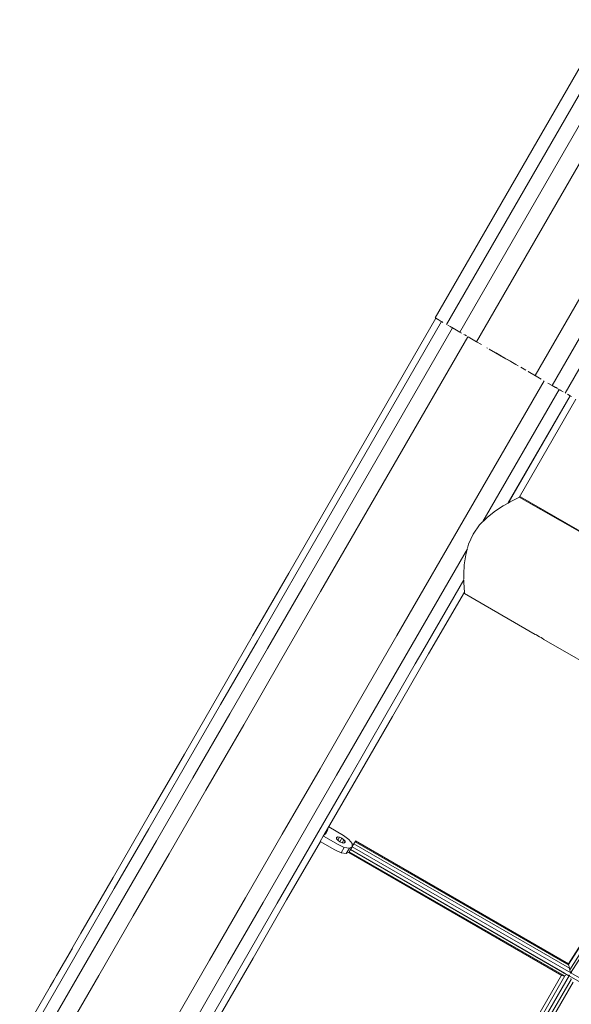
# Model space of a CAD drawing. Units: millimetres. Extents: x -25931 to -3620, y -5352 to 27181.
# Drawn here: x -8922 to -8241, y 22997 to 24214 of the extents above; entities that cross this region are included whole.
import ezdxf

# ---------------------------------------------------------------- set-up
doc = ezdxf.new("R2010")
doc.units = ezdxf.units.MM
doc.header["$MEASUREMENT"] = 0
doc.layers.add('Чертеж и Рисунок_Ном._пера__7', color=7, linetype='Continuous', lineweight=15)

msp = doc.modelspace()

# ---------------------------------------------------------------- linework, layer by layer
at = {"layer": 'Чертеж и Рисунок_Ном._пера__7', "color": 7, "linetype": 'Continuous', "lineweight": 15}
for points in [[(-8378.6, 23828), (-7341.5, 25624.4)], [(-8357.7, 23815.9), (-7320.6, 25612.3)], [(-7401.2, 25590.5), (-8408.8, 23845.4)], [(-8285.2, 23774.1), (-7248.1, 25570.5)], [(-8264.4, 23762), (-7227.2, 25558.4)], [(-8394.9, 23837.4), (-7434.1, 25501.5)], [(-8248.1, 23752.6), (-7287.3, 25416.8)], [(-8589.7, 23530), (-8407.9, 23844.9)], [(-8408.8, 23845.4), (-8407.9, 23844.9)], [(-8407.9, 23844.9), (-8408.8, 23845.4)], [(-8407.3, 23844.5), (-8407.9, 23844.9)], [(-8406.1, 23843.8), (-8407.9, 23844.9)], [(-8407, 23844.4), (-8407.9, 23844.9)], [(-8407.3, 23844.5), (-8407, 23844.4)], [(-8407, 23844.4), (-8406.1, 23843.8)], [(-8406.1, 23843.8), (-8405.2, 23843.3)], [(-8405.2, 23843.3), (-8402.6, 23841.8)], [(-8403.8, 23842.5), (-8405.2, 23843.3)], [(-8400.9, 23840.8), (-8402.6, 23841.8)], [(-8401.3, 23841.1), (-8402.6, 23841.8)], [(-8582.7, 23525.9), (-8400.9, 23840.8)], [(-8582.7, 23525.9), (-8400.9, 23840.8)], [(-8569.2, 23518.2), (-8387.4, 23833.1)], [(-8400.9, 23840.8), (-8400.1, 23840.4)], [(-8400.1, 23840.4), (-8399.3, 23839.9)], [(-8393.3, 23836.5), (-8390.2, 23834.6)], [(-8390.1, 23834.6), (-8389.3, 23834.1)], [(-8388, 23833.4), (-8389.8, 23834.4)], [(-8388.7, 23833.8), (-8389.3, 23834.1)], [(-8388, 23833.4), (-8386.8, 23832.7)], [(-8388, 23833.4), (-8387.4, 23833.1)], [(-8385.6, 23832), (-8387.4, 23833.1)], [(-8386.8, 23832.7), (-8382.7, 23830.3)], [(-8382.7, 23830.3), (-8383.2, 23830.6)], [(-8382.7, 23830.3), (-8378.6, 23828)], [(-8382.1, 23830), (-8376.3, 23826.7)], [(-8550.5, 23507.3), (-8368.7, 23822.2)], [(-8376.6, 23826.8), (-8378.6, 23828)], [(-8371.5, 23823.9), (-8373.4, 23825)], [(-8372.4, 23824.4), (-8370.2, 23823.1)], [(-8368.2, 23822), (-8357.7, 23815.9)], [(-8357.7, 23815.9), (-8351.6, 23812.4)], [(-8344.9, 23808.5), (-8344.2, 23808.1)], [(-8342.2, 23806.9), (-8333.9, 23802.2)], [(-8321.5, 23795), (-8342, 23806.8)], [(-8333.9, 23802.2), (-8335, 23802.8)], [(-8333.1, 23801.7), (-8335, 23802.8)], [(-8334.1, 23802.3), (-8333.1, 23801.7)], [(-8321.5, 23795), (-8333.9, 23802.2)], [(-8333.1, 23801.7), (-8327.7, 23798.6)], [(-8321.5, 23795), (-8333.1, 23801.7)], [(-8332.9, 23801.6), (-8321.5, 23795)], [(-8323.4, 23796.1), (-8326.3, 23797.8)], [(-8323.4, 23796.1), (-8322.8, 23795.8)], [(-8322.8, 23795.7), (-8321.5, 23795)], [(-8315.3, 23791.4), (-8321.5, 23795)], [(-8321.5, 23795), (-8320.6, 23794.5)], [(-8315.3, 23791.4), (-8321.5, 23795)], [(-8320.6, 23794.5), (-8319.6, 23793.9)], [(-8319.6, 23793.9), (-8316.7, 23792.3)], [(-8316.7, 23792.2), (-8315.3, 23791.4)], [(-8315.3, 23791.4), (-8309.1, 23787.8)], [(-8309.1, 23787.8), (-8306.4, 23786.3)], [(-8296.9, 23780.8), (-8303.1, 23784.4)], [(-8302.2, 23783.9), (-8302.4, 23784)], [(-8291.2, 23777.5), (-8294, 23779.1)], [(-8294, 23779.1), (-8280, 23771)], [(-8291.2, 23777.5), (-8294, 23779.1)], [(-8290.9, 23777.3), (-8285.2, 23774.1)], [(-8282.5, 23772.5), (-8290, 23776.8)], [(-8285.2, 23774.1), (-8288.1, 23775.7)], [(-8285.2, 23774.1), (-8279.9, 23771)], [(-8279.9, 23771), (-8285.2, 23774.1)], [(-8278.1, 23769.9), (-8280, 23771)], [(-8456.1, 23452.9), (-8274.3, 23767.8)], [(-8349.8, 23593.7), (-8255.6, 23756.9)], [(-8269.6, 23765), (-8264.4, 23762)], [(-8264.4, 23762), (-8260.3, 23759.6)], [(-8258.3, 23758.5), (-8260.3, 23759.7)], [(-8255.6, 23756.9), (-8260.3, 23759.6)], [(-8257.2, 23757.9), (-8256.6, 23757.5)], [(-8254.3, 23756.2), (-8254.7, 23756.4)], [(-8254.7, 23756.4), (-8254.3, 23756.2)], [(-8253.3, 23755.6), (-8254.7, 23756.4)], [(-8250.9, 23754.2), (-8254.3, 23756.2)], [(-8318.7, 23616.6), (-8242.1, 23749.2)], [(-8318.6, 23616.8), (-8242.1, 23749.2)], [(-8305.2, 23623.7), (-8235.1, 23745.1)], [(-8253.8, 23755.9), (-8253, 23755.4)], [(-8242.9, 23749.6), (-8245.5, 23751.1)], [(-8242.1, 23749.2), (-8245.5, 23751.1)], [(-8242.9, 23749.6), (-8242.1, 23749.2)], [(-8242.1, 23749.2), (-8241.9, 23749)], [(-8240.4, 23748.2), (-8242.1, 23749.2)], [(-8305.4, 23623.6), (-8309.5, 23621.6)], [(-8303.6, 23624.5), (-8305.1, 23623.8)], [(-8305.1, 23623.8), (-8303.6, 23624.5)], [(-8305.1, 23623.8), (-8211.1, 23570.8)], [(-8305.1, 23623.8), (-8123.7, 23520.7)], [(-8216.3, 23574.2), (-8303.6, 23624.5)], [(-8324.9, 23613.2), (-8334.3, 23607)], [(-8319.5, 23616.2), (-8324.9, 23613.2)], [(-8318.7, 23616.6), (-8319.2, 23616.4)], [(-8316.4, 23618), (-8318.2, 23617)], [(-8309.5, 23621.6), (-8316.4, 23618)], [(-8344.4, 23599.2), (-8349.3, 23594.2)], [(-8334.3, 23607), (-8344.4, 23599.2)], [(-8361.8, 23578.4), (-8353.9, 23589.6)], [(-8350.2, 23593.4), (-8353.9, 23589.6)], [(-8349.8, 23593.7), (-8349.3, 23594.2)], [(-8361.8, 23578.4), (-8367.6, 23566)], [(-8367.6, 23566), (-8369, 23560.9)], [(-8437.3, 23442), (-8369.1, 23560.3)], [(-8371.1, 23552.9), (-8372.9, 23540.3)], [(-8369.3, 23559.7), (-8371.1, 23552.9)], [(-8369.1, 23560.3), (-8369.3, 23559.7)], [(-8372.9, 23540.3), (-8373.5, 23529)], [(-8589.7, 23530), (-8634.3, 23452.6)], [(-8589.7, 23530), (-8634.3, 23452.6)], [(-8589.7, 23530), (-8633.1, 23454.7)], [(-8582.7, 23525.9), (-8592.1, 23509.6)], [(-8373.5, 23529), (-8373.4, 23522.5)], [(-8569.2, 23518.2), (-8616.1, 23437.1)], [(-8423.9, 23434.3), (-8373.3, 23521.9)], [(-8423.9, 23434.3), (-8373.4, 23521.7)], [(-8373.4, 23521.2), (-8373.4, 23519.3)], [(-8373.4, 23519.3), (-8373.1, 23511.5)], [(-8592.1, 23509.6), (-8628.5, 23446.6)], [(-8550.5, 23507.3), (-8598.1, 23424.8)], [(-8416.9, 23430.3), (-8372.7, 23506.8)], [(-8373.1, 23511.5), (-8372.8, 23506.9)], [(-8372.6, 23504.9), (-8372.8, 23506.6)], [(-8372.8, 23506.6), (-8372.6, 23504.9)], [(-8285.4, 23454.5), (-8372.6, 23504.9)], [(-8676.2, 23380.1), (-8633.1, 23454.7)], [(-8456.1, 23452.9), (-8503.8, 23370.4)], [(-8285.4, 23454.5), (-8285, 23454.3)], [(-8285.4, 23454.5), (-8285, 23454.3)], [(-8285, 23454.3), (-8283.7, 23453.7)], [(-8285, 23454.3), (-8283.7, 23453.7)], [(-8283.7, 23453.7), (-8281.9, 23452.8)], [(-8283.7, 23453.7), (-8281.9, 23452.8)], [(-8281.9, 23452.8), (-8279.9, 23451.6)], [(-8281.9, 23452.8), (-8279.9, 23451.6)], [(-8674, 23367.8), (-8628.5, 23446.6)], [(-8437.3, 23442), (-8484.2, 23360.9)], [(-8279.9, 23451.6), (-8277.8, 23450.4)], [(-8279.9, 23451.6), (-8277.8, 23450.4)], [(-8277.8, 23450.4), (-8276.1, 23449.3)], [(-8277.8, 23450.4), (-8276.1, 23449.3)], [(-8276.1, 23449.3), (-8275, 23448.6)], [(-8276.1, 23449.3), (-8275, 23448.6)], [(-8274.6, 23448.3), (-8275, 23448.6)], [(-8275, 23448.6), (-8274.6, 23448.3)], [(-8274.6, 23448.3), (-8192.7, 23401)], [(-8662.6, 23356.5), (-8616.1, 23437.1)], [(-8416.9, 23430.3), (-8461.6, 23352.9)], [(-8423.9, 23434.3), (-8433.4, 23417.9)], [(-8645.4, 23342.9), (-8598.1, 23424.8)], [(-8433.4, 23417.9), (-8469.7, 23354.9)], [(-8718.7, 23306.4), (-8676.2, 23380.1)], [(-8718.8, 23290.1), (-8674, 23367.8)], [(-8503.8, 23370.4), (-8551.1, 23288.5)], [(-8708.4, 23277.1), (-8662.6, 23356.5)], [(-8484.2, 23360.9), (-8530.7, 23280.4)], [(-8469.7, 23354.9), (-8515.2, 23276.1)], [(-8692, 23262.2), (-8645.4, 23342.9)], [(-8461.6, 23352.9), (-8505.9, 23276.1)], [(-8760.3, 23234.4), (-8718.7, 23306.4)], [(-8083.9, 23298.7), (-8244.1, 23047.5)], [(-8083.1, 23297.9), (-8244, 23046.5)], [(-8080.6, 23296.1), (-8242.7, 23040.2)], [(-8077.2, 23293.8), (-8241.6, 23035.9)], [(-8762.7, 23214.2), (-8718.8, 23290.1)], [(-8551.1, 23288.5), (-8597.7, 23207.7)], [(-8753.2, 23199.5), (-8708.4, 23277.1)], [(-8530.7, 23280.4), (-8576.5, 23201)], [(-8515.2, 23276.1), (-8560.1, 23198.5)], [(-8505.9, 23276.1), (-8546.3, 23206.2)], [(-8737.6, 23183.2), (-8692, 23262.2)], [(-8806.5, 23154.3), (-8760.3, 23234.4)], [(-8805.2, 23140.5), (-8762.7, 23214.2)], [(-8544.8, 23208.8), (-8545.1, 23207.3)], [(-8543.9, 23208.5), (-8541.7, 23212.3)], [(-8540.9, 23215.4), (-8541.7, 23212.3)], [(-8522.2, 23206.1), (-8540.3, 23216.5)], [(-8796.7, 23124.1), (-8753.2, 23199.5)], [(-8597.7, 23207.7), (-8643.3, 23128.8)], [(-8576.5, 23201), (-8621.4, 23123.3)], [(-8560.1, 23198.5), (-8603.9, 23122.5)], [(-8550.7, 23198.5), (-8592.3, 23126.4)], [(-8547.2, 23205.3), (-8551, 23198.7)], [(-8551, 23198.7), (-8532.6, 23188.1)], [(-8547.2, 23205.3), (-8546.3, 23206.2)], [(-8547.2, 23205.3), (-8546.9, 23205.1)], [(-8546.9, 23205.1), (-8528.8, 23194.7)], [(-8546.3, 23206.2), (-8543.9, 23208.5)], [(-8529.6, 23204.2), (-8530.9, 23203.5)], [(-8530.9, 23203.5), (-8530.8, 23202)], [(-8530.8, 23202), (-8529.6, 23204.2)], [(-8530.8, 23202), (-8529.3, 23200.1)], [(-8527.2, 23203.8), (-8529.6, 23204.2)], [(-8529.3, 23200.1), (-8527.2, 23203.8)], [(-8529.3, 23200.1), (-8526.8, 23198.3)], [(-8524.3, 23202.5), (-8527.2, 23203.8)], [(-8526.8, 23198.3), (-8524.3, 23202.5)], [(-8526.8, 23198.3), (-8523.9, 23197)], [(-8524.3, 23202.5), (-8521.8, 23200.7)], [(-8523.9, 23197), (-8521.8, 23200.7)], [(-8523.9, 23197), (-8521.5, 23196.6)], [(-8522.2, 23206.1), (-8515.5, 23201.2)], [(-8520.2, 23198.8), (-8521.8, 23200.7)], [(-8521.5, 23196.6), (-8520.2, 23198.8)], [(-8521.5, 23196.6), (-8520.1, 23197.3)], [(-8520.1, 23197.3), (-8520.2, 23198.8)], [(-8515.5, 23201.2), (-8511.5, 23196.1)], [(-8509.2, 23195.7), (-8507.7, 23198.3)], [(-8507.7, 23198.3), (-8509.2, 23195.7)], [(-8507.1, 23199.3), (-8507.7, 23198.3)], [(-8507.1, 23199.3), (-8507.7, 23198.3)], [(-8243.9, 23046.1), (-8507.7, 23198.3)], [(-8243.8, 23046), (-8507.7, 23198.3)], [(-8244.1, 23047.5), (-8507.1, 23199.3)], [(-8532.6, 23188.1), (-8525.1, 23184.7)], [(-8528.8, 23194.7), (-8521.2, 23191.3)], [(-8521.2, 23191.3), (-8525.1, 23184.7)], [(-8525.1, 23184.7), (-8518.6, 23183.8)], [(-8514.8, 23190.4), (-8521.2, 23191.3)], [(-8514.8, 23190.4), (-8518.6, 23183.8)], [(-8515.1, 23185.5), (-8518.6, 23183.8)], [(-8514.9, 23185.9), (-8515.4, 23184.9)], [(-8515.4, 23184.9), (-8515, 23185.7)], [(-8252.2, 23032.9), (-8515.4, 23184.9)], [(-8513.3, 23188.5), (-8514.9, 23185.9)], [(-8252.1, 23034.2), (-8514.9, 23185.9)], [(-8249.3, 23032.5), (-8514.9, 23185.9)], [(-8511.3, 23192.1), (-8514.8, 23190.4)], [(-8514.8, 23186), (-8514.5, 23186.4)], [(-8513.7, 23187.8), (-8514, 23187.3)], [(-8511.3, 23192.1), (-8513.3, 23188.5)], [(-8513.3, 23188.5), (-8512.3, 23190.4)], [(-8249.1, 23036), (-8513.3, 23188.5)], [(-8243.7, 23032.8), (-8513.3, 23188.5)], [(-8511.2, 23192.2), (-8511.5, 23196.1)], [(-8509.2, 23195.7), (-8511.3, 23192.1)], [(-8244.2, 23037.9), (-8511.3, 23192.1)], [(-8241.4, 23036.3), (-8511.3, 23192.1)], [(-8511.2, 23192.2), (-8509.2, 23195.7)], [(-8243.1, 23042.1), (-8509.2, 23195.7)], [(-8242.9, 23042), (-8509.2, 23195.7)], [(-8781.8, 23106.6), (-8737.6, 23183.2)], [(-8846.4, 23085.2), (-8806.5, 23154.3)], [(-8846.2, 23069.6), (-8805.2, 23140.5)], [(-8838.6, 23051.6), (-8796.7, 23124.1)], [(-8643.3, 23128.8), (-8687.5, 23052.1)], [(-8592.3, 23126.4), (-8633.8, 23054.6)], [(-8621.4, 23123.3), (-8664.9, 23048)], [(-8603.9, 23122.5), (-8646.5, 23048.8)], [(-8824.4, 23032.9), (-8781.8, 23106.6)], [(-8878.2, 23030.2), (-8846.4, 23085.2)], [(-8885.2, 23001.9), (-8846.2, 23069.6)], [(-8876.5, 23033.2), (-8857, 23067)], [(-8878.5, 22982.5), (-8838.6, 23051.6)], [(-8687.5, 23052.1), (-8730.1, 22978.4)], [(-8633.8, 23054.6), (-8666.7, 22997.6)], [(-8664.9, 23048), (-8706.7, 22975.5)], [(-8646.5, 23048.8), (-8687.4, 22977.9)], [(-8244.1, 23047.5), (-8244, 23046.5)], [(-8244, 23046.5), (-8244, 23046.2)], [(-8243.8, 23045.4), (-8243.5, 23043.9)], [(-8243.5, 23043.9), (-8243.2, 23042.7)], [(-8243.2, 23042.7), (-8243, 23042.3)], [(-8242.9, 23041.5), (-8242.9, 23042)], [(-8242.9, 23041.3), (-8242.7, 23040.2)], [(-8242.7, 23040.2), (-8242, 23037.4)], [(-8884.5, 23019.3), (-8876.5, 23033.2)], [(-8884.5, 23019.3), (-8879.9, 23027.3)], [(-8865, 22962.5), (-8824.4, 23032.9)], [(-8397.6, 22782.4), (-8252.7, 23033.3)], [(-8397, 22773.1), (-8248.8, 23032.6)], [(-8395.9, 22768.8), (-8243, 23033.5)], [(-8391.5, 22769.9), (-8240.9, 23028)], [(-8252.2, 23032.9), (-8250.9, 23032.6)], [(-8250.9, 23032.6), (-8249.6, 23032.6)], [(-8249.1, 23032.6), (-8248.8, 23032.6)], [(-8247.3, 23032.9), (-8248.8, 23032.6)], [(-8243.7, 23032.8), (-8244.3, 23032.8)], [(-8243, 23033.5), (-8243.6, 23033.4)], [(-7973.8, 22877), (-8243.3, 23032.6)], [(-8243, 23033.5), (-8242.8, 23033)], [(-8242, 23037.4), (-8241.4, 23036.3)], [(-8241.7, 23036.3), (-8241.4, 23036.3)], [(-8241.7, 23036.3), (-8241.6, 23035.9)], [(-8241.6, 23035.9), (-8241.2, 23036)], [(-8241.4, 23029.5), (-8240.9, 23028)], [(-8240.1, 23036.3), (-8241.3, 23036.3)], [(-8241.2, 23036), (-8241.3, 23036.3)], [(-7971.6, 22880.5), (-8241.3, 23036.3)], [(-8240.9, 23028), (-8240.7, 23027.7)], [(-8920.4, 22957.1), (-8884.5, 23019.3)], [(-8383.2, 22774), (-8238.3, 23025)], [(-8922.1, 22938.1), (-8885.2, 23001.9)], [(-8666.7, 22997.6), (-8690.9, 22955.7)]]:
    msp.add_lwpolyline(points, dxfattribs=at)

doc.saveas('drawing.dxf')
